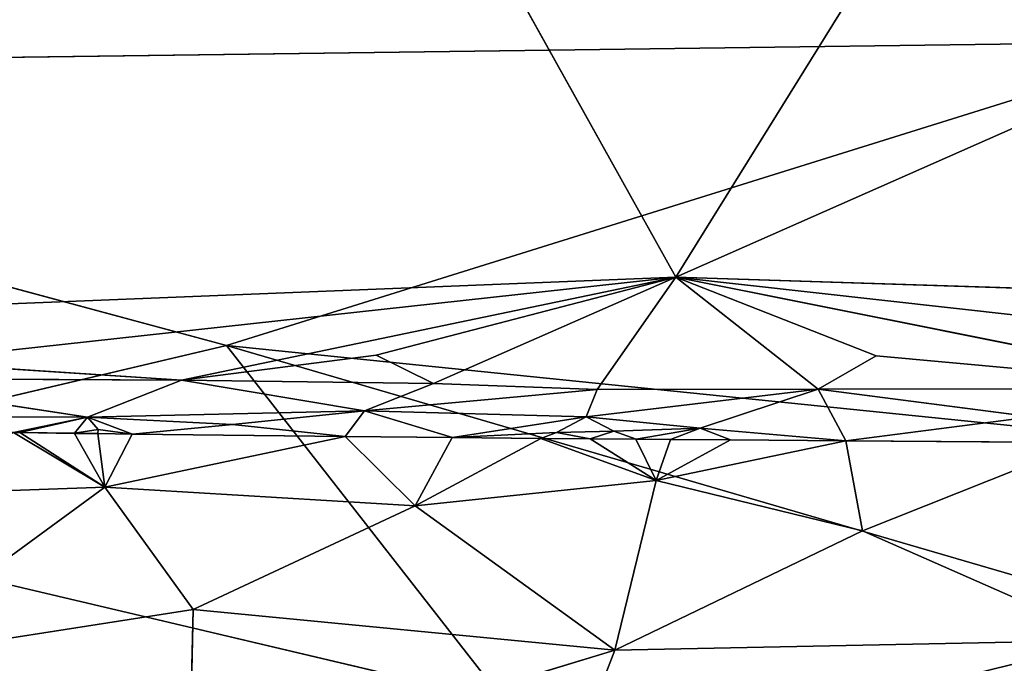
# Model space of a CAD drawing. Extents: x -296 to 296, y -478 to 87.
# Drawn here: x -54 to -35, y -466 to -453 of the extents above; entities that cross this region are included whole.
import ezdxf

# ---------------------------------------------------------------- set-up
doc = ezdxf.new("R2010")
doc.units = 0
doc.layers.get('0').update_dxf_attribs({"linetype": 'CONTINUOUS'})
doc.layers.add('1', color=7, linetype='CONTINUOUS')

# ---------------------------------------------------------------- blocks, each defined once
blk = doc.blocks.new('GROUP_14')
at = {"layer": '1'}
for p, q in [((207.326, 24.194, 65.87), (168.072, 23.676, 66.785)), ((207.326, 24.194, 65.87), (188.229, 18.236, 62.508)), ((168.072, 23.676, 66.785), (188.229, 18.236, 62.508)), ((188.229, 18.236, 62.508), (176.157, 15.392, 60.781)), ((188.229, 18.236, 62.508), (212.118, 15.801, 59.956)), ((188.229, 18.236, 62.508), (193.679, 11.263, 56.567)), ((209.795, 11.946, 56.756), (188.229, 18.236, 62.508)), ((184.052, 16.532, 15.46), (184.174, 16.53, 15.455)), ((185.845, 15.459, 15.181), (184.052, 16.532, 15.46)), ((185.248, 16.516, 15.41), (184.174, 16.53, 15.455)), ((185.248, 16.516, 15.41), (185.845, 15.459, 15.181)), ((185.708, 16.511, 15.391), (185.248, 16.516, 15.41)), ((186.383, 16.502, 15.364), (185.708, 16.511, 15.391)), ((185.708, 16.511, 15.391), (185.845, 15.459, 15.181)), ((185.845, 15.459, 15.181), (186.383, 16.502, 15.364)), ((185.845, 15.459, 15.181), (190.555, 16.455, 15.2)), ((186.383, 16.502, 15.364), (190.555, 16.455, 15.2)), ((190.555, 16.455, 15.2), (191.933, 15.098, 14.868)), ((192.658, 16.433, 15.121), (190.555, 16.455, 15.2)), ((192.658, 16.433, 15.121), (191.933, 15.098, 14.868)), ((191.933, 15.098, 14.868), (194.394, 16.417, 15.058)), ((194.394, 16.417, 15.058), (192.658, 16.433, 15.121)), ((194.394, 16.417, 15.058), (196.657, 15.594, 14.829)), ((195.36, 16.408, 15.023), (194.394, 16.417, 15.058)), ((195.36, 16.408, 15.023), (196.657, 15.594, 14.829)), ((196.26, 16.401, 14.991), (195.36, 16.408, 15.023)), ((196.935, 16.395, 14.968), (196.26, 16.401, 14.991)), ((196.26, 16.401, 14.991), (196.657, 15.594, 14.829)), ((196.935, 16.395, 14.968), (196.657, 15.594, 14.829)), ((196.657, 15.594, 14.829), (198.116, 16.386, 14.927)), ((196.657, 15.594, 14.829), (200.373, 16.369, 14.852)), ((198.116, 16.386, 14.927), (196.935, 16.395, 14.968)), ((198.116, 16.386, 14.927), (200.373, 16.369, 14.852)), ((200.373, 16.369, 14.852), (205.058, 16.337, 14.704)), ((200.7, 14.605, 14.612), (200.373, 16.369, 14.852)), ((205.058, 16.337, 14.704), (200.7, 14.605, 14.612)), ((181.211, 12.073, 14.773), (185.845, 15.459, 15.181)), ((181.609, 15.314, 15.358), (185.845, 15.459, 15.181)), ((185.845, 15.459, 15.181), (187.577, 13.061, 14.528)), ((185.845, 15.459, 15.181), (191.933, 15.098, 14.868)), ((191.933, 15.098, 14.868), (196.657, 15.594, 14.829)), ((195.844, 12.267, 14.161), (196.657, 15.594, 14.829)), ((196.657, 15.594, 14.829), (200.7, 14.605, 14.612)), ((176.157, 15.392, 60.781), (193.679, 11.263, 56.567)), ((187.577, 13.061, 14.528), (191.933, 15.098, 14.868)), ((191.933, 15.098, 14.868), (195.844, 12.267, 14.161)), ((200.7, 14.605, 14.612), (195.844, 12.267, 14.161)), ((200.7, 14.605, 14.612), (205.57, 12.46, 14.514)), ((187.577, 13.061, 14.528), (181.211, 12.073, 14.773)), ((187.577, 13.061, 14.528), (187.499, 9.737, 14.842)), ((195.844, 12.267, 14.161), (187.577, 13.061, 14.528)), ((195.844, 12.267, 14.161), (205.57, 12.46, 14.514)), ((187.499, 9.737, 14.842), (195.844, 12.267, 14.161)), ((194.913, 9.846, 14.622), (195.844, 12.267, 14.161))]:
    blk.add_line(p, q, dxfattribs=at)
at = {"layer": '1', "color": 250}
mesh = blk.add_polyface(dxfattribs=at)
corners = [(209.148, 35.178, 72.168), (175.466, 36.615, 73.775), (168.072, 23.676, 66.785)]
mesh.append_faces([[corners[k] for k in face] for face in [(0, 1, 2)]], dxfattribs={"color": 250})
mesh = blk.add_polyface(dxfattribs=at)
corners = [(209.148, 35.178, 72.168), (168.072, 23.676, 66.785), (207.326, 24.194, 65.87)]
mesh.append_faces([[corners[k] for k in face] for face in [(0, 1, 2)]], dxfattribs={"color": 250})
mesh = blk.add_polyface(dxfattribs=at)
corners = [(207.326, 24.194, 65.87), (168.072, 23.676, 66.785), (188.229, 18.236, 62.508)]
mesh.append_faces([[corners[k] for k in face] for face in [(0, 1, 2)]], dxfattribs={"color": 250})
mesh = blk.add_polyface(dxfattribs=at)
corners = [(212.118, 15.801, 59.956), (207.326, 24.194, 65.87), (188.229, 18.236, 62.508)]
mesh.append_faces([[corners[k] for k in face] for face in [(0, 1, 2)]], dxfattribs={"color": 250})
mesh = blk.add_polyface(dxfattribs=at)
corners = [(188.229, 18.236, 62.508), (168.072, 23.676, 66.785), (176.157, 15.392, 60.781)]
mesh.append_faces([[corners[k] for k in face] for face in [(0, 1, 2)]], dxfattribs={"color": 250})
mesh = blk.add_polyface(dxfattribs=at)
corners = [(193.679, 11.263, 56.567), (188.229, 18.236, 62.508), (176.157, 15.392, 60.781)]
mesh.append_faces([[corners[k] for k in face] for face in [(0, 1, 2)]], dxfattribs={"color": 250})
mesh = blk.add_polyface(dxfattribs=at)
corners = [(212.118, 15.801, 59.956), (188.229, 18.236, 62.508), (209.795, 11.946, 56.756)]
mesh.append_faces([[corners[k] for k in face] for face in [(0, 1, 2)]], dxfattribs={"color": 250})
mesh = blk.add_polyface(dxfattribs=at)
corners = [(209.795, 11.946, 56.756), (188.229, 18.236, 62.508), (193.679, 11.263, 56.567)]
mesh.append_faces([[corners[k] for k in face] for face in [(0, 1, 2)]], dxfattribs={"color": 250})
mesh = blk.add_polyface(dxfattribs=at)
corners = [(185.845, 15.459, 15.181), (181.609, 15.314, 15.358), (184.052, 16.532, 15.46)]
mesh.append_faces([[corners[k] for k in face] for face in [(0, 1, 2)]], dxfattribs={"color": 250})
mesh = blk.add_polyface(dxfattribs=at)
corners = [(184.174, 16.53, 15.455), (185.845, 15.459, 15.181), (184.052, 16.532, 15.46), (185.248, 16.516, 15.41)]
mesh.append_faces([[corners[k] for k in face] for face in [(0, 1, 2), (1, 0, 3)]], dxfattribs={"vtx0": -1, "color": 250})
mesh = blk.add_polyface(dxfattribs=at)
corners = [(185.845, 15.459, 15.181), (185.248, 16.516, 15.41), (185.708, 16.511, 15.391)]
mesh.append_faces([[corners[k] for k in face] for face in [(0, 1, 2)]], dxfattribs={"color": 250})
mesh = blk.add_polyface(dxfattribs=at)
corners = [(186.383, 16.502, 15.364), (185.845, 15.459, 15.181), (185.708, 16.511, 15.391)]
mesh.append_faces([[corners[k] for k in face] for face in [(0, 1, 2)]], dxfattribs={"color": 250})
mesh = blk.add_polyface(dxfattribs=at)
corners = [(190.555, 16.455, 15.2), (185.845, 15.459, 15.181), (186.383, 16.502, 15.364)]
mesh.append_faces([[corners[k] for k in face] for face in [(0, 1, 2)]], dxfattribs={"color": 250})
mesh = blk.add_polyface(dxfattribs=at)
corners = [(191.933, 15.098, 14.868), (185.845, 15.459, 15.181), (190.555, 16.455, 15.2)]
mesh.append_faces([[corners[k] for k in face] for face in [(0, 1, 2)]], dxfattribs={"color": 250})
mesh = blk.add_polyface(dxfattribs=at)
corners = [(192.658, 16.433, 15.121), (191.933, 15.098, 14.868), (190.555, 16.455, 15.2)]
mesh.append_faces([[corners[k] for k in face] for face in [(0, 1, 2)]], dxfattribs={"color": 250})
mesh = blk.add_polyface(dxfattribs=at)
corners = [(194.394, 16.417, 15.058), (191.933, 15.098, 14.868), (192.658, 16.433, 15.121)]
mesh.append_faces([[corners[k] for k in face] for face in [(0, 1, 2)]], dxfattribs={"color": 250})
mesh = blk.add_polyface(dxfattribs=at)
corners = [(196.657, 15.594, 14.829), (191.933, 15.098, 14.868), (194.394, 16.417, 15.058)]
mesh.append_faces([[corners[k] for k in face] for face in [(0, 1, 2)]], dxfattribs={"color": 250})
mesh = blk.add_polyface(dxfattribs=at)
corners = [(196.657, 15.594, 14.829), (194.394, 16.417, 15.058), (195.36, 16.408, 15.023)]
mesh.append_faces([[corners[k] for k in face] for face in [(0, 1, 2)]], dxfattribs={"color": 250})
mesh = blk.add_polyface(dxfattribs=at)
corners = [(196.657, 15.594, 14.829), (195.36, 16.408, 15.023), (196.26, 16.401, 14.991)]
mesh.append_faces([[corners[k] for k in face] for face in [(0, 1, 2)]], dxfattribs={"color": 250})
mesh = blk.add_polyface(dxfattribs=at)
corners = [(196.935, 16.395, 14.968), (196.657, 15.594, 14.829), (196.26, 16.401, 14.991)]
mesh.append_faces([[corners[k] for k in face] for face in [(0, 1, 2)]], dxfattribs={"color": 250})
mesh = blk.add_polyface(dxfattribs=at)
corners = [(198.116, 16.386, 14.927), (196.657, 15.594, 14.829), (196.935, 16.395, 14.968)]
mesh.append_faces([[corners[k] for k in face] for face in [(0, 1, 2)]], dxfattribs={"color": 250})
mesh = blk.add_polyface(dxfattribs=at)
corners = [(200.373, 16.369, 14.852), (196.657, 15.594, 14.829), (198.116, 16.386, 14.927)]
mesh.append_faces([[corners[k] for k in face] for face in [(0, 1, 2)]], dxfattribs={"color": 250})
mesh = blk.add_polyface(dxfattribs=at)
corners = [(200.7, 14.605, 14.612), (196.657, 15.594, 14.829), (200.373, 16.369, 14.852)]
mesh.append_faces([[corners[k] for k in face] for face in [(0, 1, 2)]], dxfattribs={"color": 250})
mesh = blk.add_polyface(dxfattribs=at)
corners = [(205.058, 16.337, 14.704), (200.7, 14.605, 14.612), (200.373, 16.369, 14.852)]
mesh.append_faces([[corners[k] for k in face] for face in [(0, 1, 2)]], dxfattribs={"color": 250})
mesh = blk.add_polyface(dxfattribs=at)
corners = [(205.57, 12.46, 14.514), (200.7, 14.605, 14.612), (205.058, 16.337, 14.704)]
mesh.append_faces([[corners[k] for k in face] for face in [(0, 1, 2)]], dxfattribs={"color": 250})
mesh = blk.add_polyface(dxfattribs=at)
corners = [(185.845, 15.459, 15.181), (181.211, 12.073, 14.773), (181.609, 15.314, 15.358)]
mesh.append_faces([[corners[k] for k in face] for face in [(0, 1, 2)]], dxfattribs={"color": 250})
mesh = blk.add_polyface(dxfattribs=at)
corners = [(187.577, 13.061, 14.528), (181.211, 12.073, 14.773), (185.845, 15.459, 15.181)]
mesh.append_faces([[corners[k] for k in face] for face in [(0, 1, 2)]], dxfattribs={"color": 250})
mesh = blk.add_polyface(dxfattribs=at)
corners = [(191.933, 15.098, 14.868), (187.577, 13.061, 14.528), (185.845, 15.459, 15.181)]
mesh.append_faces([[corners[k] for k in face] for face in [(0, 1, 2)]], dxfattribs={"color": 250})
mesh = blk.add_polyface(dxfattribs=at)
corners = [(196.657, 15.594, 14.829), (195.844, 12.267, 14.161), (191.933, 15.098, 14.868)]
mesh.append_faces([[corners[k] for k in face] for face in [(0, 1, 2)]], dxfattribs={"color": 250})
mesh = blk.add_polyface(dxfattribs=at)
corners = [(200.7, 14.605, 14.612), (195.844, 12.267, 14.161), (196.657, 15.594, 14.829)]
mesh.append_faces([[corners[k] for k in face] for face in [(0, 1, 2)]], dxfattribs={"color": 250})
mesh = blk.add_polyface(dxfattribs=at)
corners = [(193.679, 11.263, 56.567), (176.157, 15.392, 60.781), (177.892, 10.97, 56.826)]
mesh.append_faces([[corners[k] for k in face] for face in [(0, 1, 2)]], dxfattribs={"color": 250})
mesh = blk.add_polyface(dxfattribs=at)
corners = [(195.844, 12.267, 14.161), (187.577, 13.061, 14.528), (191.933, 15.098, 14.868)]
mesh.append_faces([[corners[k] for k in face] for face in [(0, 1, 2)]], dxfattribs={"color": 250})
mesh = blk.add_polyface(dxfattribs=at)
corners = [(205.57, 12.46, 14.514), (195.844, 12.267, 14.161), (200.7, 14.605, 14.612)]
mesh.append_faces([[corners[k] for k in face] for face in [(0, 1, 2)]], dxfattribs={"color": 250})
mesh = blk.add_polyface(dxfattribs=at)
corners = [(187.577, 13.061, 14.528), (187.499, 9.737, 14.842), (181.211, 12.073, 14.773)]
mesh.append_faces([[corners[k] for k in face] for face in [(0, 1, 2)]], dxfattribs={"color": 250})
mesh = blk.add_polyface(dxfattribs=at)
corners = [(195.844, 12.267, 14.161), (187.499, 9.737, 14.842), (187.577, 13.061, 14.528)]
mesh.append_faces([[corners[k] for k in face] for face in [(0, 1, 2)]], dxfattribs={"color": 250})
mesh = blk.add_polyface(dxfattribs=at)
corners = [(205.57, 12.46, 14.514), (199.056, 7.689, 15.296), (194.913, 9.846, 14.622)]
mesh.append_faces([[corners[k] for k in face] for face in [(0, 1, 2)]], dxfattribs={"color": 250})
mesh = blk.add_polyface(dxfattribs=at)
corners = [(205.57, 12.46, 14.514), (194.913, 9.846, 14.622), (195.844, 12.267, 14.161)]
mesh.append_faces([[corners[k] for k in face] for face in [(0, 1, 2)]], dxfattribs={"color": 250})
mesh = blk.add_polyface(dxfattribs=at)
corners = [(208.777, 8.067, 14.909), (199.056, 7.689, 15.296), (205.57, 12.46, 14.514)]
mesh.append_faces([[corners[k] for k in face] for face in [(0, 1, 2)]], dxfattribs={"color": 250})
mesh = blk.add_polyface(dxfattribs=at)
corners = [(195.844, 12.267, 14.161), (194.913, 9.846, 14.622), (187.499, 9.737, 14.842)]
mesh.append_faces([[corners[k] for k in face] for face in [(0, 1, 2)]], dxfattribs={"color": 250})
mesh = blk.add_polyface(dxfattribs=at)
corners = [(187.499, 9.737, 14.842), (175.198, 9.541, 15.525), (181.211, 12.073, 14.773)]
mesh.append_faces([[corners[k] for k in face] for face in [(0, 1, 2)]], dxfattribs={"color": 250})
blk = doc.blocks.new('GROUP_15')
at = {"layer": '1'}
for p, q in [((187.892, 3.323, 28.015), (212.138, 42.323, 21.802)), ((187.892, 3.323, 28.015), (170.056, 35.306, 24.291)), ((221.488, 18.159, 24.959), (187.892, 3.323, 28.015)), ((172.049, 2.695, 28.89), (187.892, 3.323, 28.015)), ((172.751, 1.667, 29.759), (187.892, 3.323, 28.015)), ((178.198, 1.308, 30.235), (187.892, 3.323, 28.015)), ((182.015, 1.795, 29.045), (187.892, 3.323, 28.015)), ((187.892, 3.323, 28.015), (183.142, 1.241, 30.1)), ((187.892, 3.323, 28.015), (186.35, 1.124, 30.198)), ((187.892, 3.323, 28.015), (213.109, 2.521, 27.695)), ((202.709, 1.675, 28.476), (187.892, 3.323, 28.015)), ((187.892, 3.323, 28.015), (198.835, 1.141, 29.561)), ((191.82, 1.785, 28.767), (187.892, 3.323, 28.015)), ((187.892, 3.323, 28.015), (190.687, 1.13, 30.528)), ((182.015, 1.795, 29.045), (178.198, 1.308, 30.235)), ((183.142, 1.241, 30.1), (182.015, 1.795, 29.045)), ((190.687, 1.13, 30.528), (191.82, 1.785, 28.767)), ((191.82, 1.785, 28.767), (198.835, 1.141, 29.561)), ((172.751, 1.667, 29.759), (178.198, 1.308, 30.235)), ((178.198, 1.308, 30.235), (171.402, 1.342, 30.827)), ((171.402, 1.342, 30.827), (176.359, 0.581, 32.288)), ((176.359, 0.581, 32.288), (178.198, 1.308, 30.235)), ((181.787, 0.709, 31.585), (178.198, 1.308, 30.235)), ((178.198, 1.308, 30.235), (183.142, 1.241, 30.1)), ((181.787, 0.709, 31.585), (183.142, 1.241, 30.1)), ((183.142, 1.241, 30.1), (186.35, 1.124, 30.198)), ((186.35, 1.124, 30.198), (181.787, 0.709, 31.585)), ((186.133, 0.588, 31.726), (190.687, 1.13, 30.528)), ((186.35, 1.124, 30.198), (186.133, 0.588, 31.726)), ((190.687, 1.13, 30.528), (186.35, 1.124, 30.198)), ((188.37, 0.369, 32.151), (190.687, 1.13, 30.528)), ((190.687, 1.13, 30.528), (198.835, 1.141, 29.561)), ((190.687, 1.13, 30.528), (191.226, 0.118, 32.532)), ((194.875, 0.591, 31.27), (190.687, 1.13, 30.528)), ((173.179, 0.597, 32.504), (176.359, 0.581, 32.288)), ((176.359, 0.581, 32.288), (174.904, 0.281, 33.139)), ((176.101, 0.266, 33.09), (176.359, 0.581, 32.288)), ((176.359, 0.581, 32.288), (181.787, 0.709, 31.585)), ((177.236, 0.252, 33.043), (176.359, 0.581, 32.288)), ((176.564, 0.34, 32.873), (176.359, 0.581, 32.288)), ((176.359, 0.581, 32.288), (179.197, 0.437, 32.45)), ((179.197, 0.437, 32.45), (181.787, 0.709, 31.585)), ((181.408, 0.204, 32.88), (181.787, 0.709, 31.585)), ((181.787, 0.709, 31.585), (183.511, 0.183, 32.801)), ((186.133, 0.588, 31.726), (181.787, 0.709, 31.585)), ((183.511, 0.183, 32.801), (186.133, 0.588, 31.726)), ((185.555, 0.282, 32.463), (186.133, 0.588, 31.726)), ((186.133, 0.588, 31.726), (186.676, 0.31, 32.344)), ((186.133, 0.588, 31.726), (188.37, 0.369, 32.151)), ((194.875, 0.591, 31.27), (191.226, 0.118, 32.532)), ((179.197, 0.437, 32.45), (177.236, 0.252, 33.043)), ((181.408, 0.204, 32.88), (179.197, 0.437, 32.45)), ((176.101, 0.266, 33.09), (175.027, 0.28, 33.134)), ((176.564, 0.34, 32.873), (176.101, 0.266, 33.09)), ((176.561, 0.26, 33.071), (176.101, 0.266, 33.09)), ((176.561, 0.26, 33.071), (176.564, 0.34, 32.873)), ((177.236, 0.252, 33.043), (176.561, 0.26, 33.071)), ((177.236, 0.252, 33.043), (176.564, 0.34, 32.873)), ((177.236, 0.252, 33.043), (181.408, 0.204, 32.88)), ((183.511, 0.183, 32.801), (181.408, 0.204, 32.88)), ((185.555, 0.282, 32.463), (183.511, 0.183, 32.801)), ((185.555, 0.282, 32.463), (185.247, 0.166, 32.737)), ((185.555, 0.282, 32.463), (186.676, 0.31, 32.344)), ((186.213, 0.158, 32.703), (185.555, 0.282, 32.463)), ((186.676, 0.31, 32.344), (186.213, 0.158, 32.703)), ((186.676, 0.31, 32.344), (188.37, 0.369, 32.151)), ((187.113, 0.15, 32.671), (186.676, 0.31, 32.344)), ((188.37, 0.369, 32.151), (187.113, 0.15, 32.671)), ((187.788, 0.145, 32.647), (188.37, 0.369, 32.151)), ((188.969, 0.135, 32.607), (188.37, 0.369, 32.151)), ((188.37, 0.369, 32.151), (191.226, 0.118, 32.532)), ((185.247, 0.166, 32.737), (183.511, 0.183, 32.801)), ((186.213, 0.158, 32.703), (185.247, 0.166, 32.737)), ((187.113, 0.15, 32.671), (186.213, 0.158, 32.703)), ((187.788, 0.145, 32.647), (187.113, 0.15, 32.671)), ((188.969, 0.135, 32.607), (187.788, 0.145, 32.647)), ((188.969, 0.135, 32.607), (191.226, 0.118, 32.532)), ((191.226, 0.118, 32.532), (195.911, 0.087, 32.384))]:
    blk.add_line(p, q, dxfattribs=at)
at = {"layer": '1', "color": 250}
mesh = blk.add_polyface(dxfattribs=at)
corners = [(212.138, 42.323, 21.802), (187.892, 3.323, 28.015), (170.056, 35.306, 24.291)]
mesh.append_faces([[corners[k] for k in face] for face in [(0, 1, 2)]], dxfattribs={"color": 250})
mesh = blk.add_polyface(dxfattribs=at)
corners = [(221.488, 18.159, 24.959), (187.892, 3.323, 28.015), (212.138, 42.323, 21.802)]
mesh.append_faces([[corners[k] for k in face] for face in [(0, 1, 2)]], dxfattribs={"color": 250})
mesh = blk.add_polyface(dxfattribs=at)
corners = [(187.892, 3.323, 28.015), (172.049, 2.695, 28.89), (170.056, 35.306, 24.291)]
mesh.append_faces([[corners[k] for k in face] for face in [(0, 1, 2)]], dxfattribs={"color": 250})
mesh = blk.add_polyface(dxfattribs=at)
corners = [(221.488, 18.159, 24.959), (213.109, 2.521, 27.695), (187.892, 3.323, 28.015)]
mesh.append_faces([[corners[k] for k in face] for face in [(0, 1, 2)]], dxfattribs={"color": 250})
mesh = blk.add_polyface(dxfattribs=at)
corners = [(187.892, 3.323, 28.015), (172.751, 1.667, 29.759), (172.049, 2.695, 28.89)]
mesh.append_faces([[corners[k] for k in face] for face in [(0, 1, 2)]], dxfattribs={"color": 250})
mesh = blk.add_polyface(dxfattribs=at)
corners = [(178.198, 1.308, 30.235), (172.751, 1.667, 29.759), (187.892, 3.323, 28.015)]
mesh.append_faces([[corners[k] for k in face] for face in [(0, 1, 2)]], dxfattribs={"color": 250})
mesh = blk.add_polyface(dxfattribs=at)
corners = [(178.198, 1.308, 30.235), (187.892, 3.323, 28.015), (182.015, 1.795, 29.045)]
mesh.append_faces([[corners[k] for k in face] for face in [(0, 1, 2)]], dxfattribs={"color": 250})
mesh = blk.add_polyface(dxfattribs=at)
corners = [(183.142, 1.241, 30.1), (182.015, 1.795, 29.045), (187.892, 3.323, 28.015)]
mesh.append_faces([[corners[k] for k in face] for face in [(0, 1, 2)]], dxfattribs={"color": 250})
mesh = blk.add_polyface(dxfattribs=at)
corners = [(187.892, 3.323, 28.015), (186.35, 1.124, 30.198), (183.142, 1.241, 30.1)]
mesh.append_faces([[corners[k] for k in face] for face in [(0, 1, 2)]], dxfattribs={"color": 250})
mesh = blk.add_polyface(dxfattribs=at)
corners = [(190.687, 1.13, 30.528), (186.35, 1.124, 30.198), (187.892, 3.323, 28.015)]
mesh.append_faces([[corners[k] for k in face] for face in [(0, 1, 2)]], dxfattribs={"color": 250})
mesh = blk.add_polyface(dxfattribs=at)
corners = [(213.109, 2.521, 27.695), (202.709, 1.675, 28.476), (187.892, 3.323, 28.015)]
mesh.append_faces([[corners[k] for k in face] for face in [(0, 1, 2)]], dxfattribs={"color": 250})
mesh = blk.add_polyface(dxfattribs=at)
corners = [(198.835, 1.141, 29.561), (191.82, 1.785, 28.767), (187.892, 3.323, 28.015)]
mesh.append_faces([[corners[k] for k in face] for face in [(0, 1, 2)]], dxfattribs={"color": 250})
mesh = blk.add_polyface(dxfattribs=at)
corners = [(198.835, 1.141, 29.561), (187.892, 3.323, 28.015), (202.709, 1.675, 28.476)]
mesh.append_faces([[corners[k] for k in face] for face in [(0, 1, 2)]], dxfattribs={"color": 250})
mesh = blk.add_polyface(dxfattribs=at)
corners = [(190.687, 1.13, 30.528), (187.892, 3.323, 28.015), (191.82, 1.785, 28.767)]
mesh.append_faces([[corners[k] for k in face] for face in [(0, 1, 2)]], dxfattribs={"color": 250})
mesh = blk.add_polyface(dxfattribs=at)
corners = [(178.198, 1.308, 30.235), (182.015, 1.795, 29.045), (183.142, 1.241, 30.1)]
mesh.append_faces([[corners[k] for k in face] for face in [(0, 1, 2)]], dxfattribs={"color": 250})
mesh = blk.add_polyface(dxfattribs=at)
corners = [(190.687, 1.13, 30.528), (191.82, 1.785, 28.767), (198.835, 1.141, 29.561)]
mesh.append_faces([[corners[k] for k in face] for face in [(0, 1, 2)]], dxfattribs={"color": 250})
mesh = blk.add_polyface(dxfattribs=at)
corners = [(171.402, 1.342, 30.827), (172.751, 1.667, 29.759), (178.198, 1.308, 30.235)]
mesh.append_faces([[corners[k] for k in face] for face in [(0, 1, 2)]], dxfattribs={"color": 250})
mesh = blk.add_polyface(dxfattribs=at)
corners = [(176.359, 0.581, 32.288), (171.402, 1.342, 30.827), (178.198, 1.308, 30.235)]
mesh.append_faces([[corners[k] for k in face] for face in [(0, 1, 2)]], dxfattribs={"color": 250})
mesh = blk.add_polyface(dxfattribs=at)
corners = [(173.179, 0.597, 32.504), (171.402, 1.342, 30.827), (176.359, 0.581, 32.288)]
mesh.append_faces([[corners[k] for k in face] for face in [(0, 1, 2)]], dxfattribs={"color": 250})
mesh = blk.add_polyface(dxfattribs=at)
corners = [(176.359, 0.581, 32.288), (178.198, 1.308, 30.235), (181.787, 0.709, 31.585)]
mesh.append_faces([[corners[k] for k in face] for face in [(0, 1, 2)]], dxfattribs={"color": 250})
mesh = blk.add_polyface(dxfattribs=at)
corners = [(181.787, 0.709, 31.585), (178.198, 1.308, 30.235), (183.142, 1.241, 30.1)]
mesh.append_faces([[corners[k] for k in face] for face in [(0, 1, 2)]], dxfattribs={"color": 250})
mesh = blk.add_polyface(dxfattribs=at)
corners = [(181.787, 0.709, 31.585), (183.142, 1.241, 30.1), (186.35, 1.124, 30.198)]
mesh.append_faces([[corners[k] for k in face] for face in [(0, 1, 2)]], dxfattribs={"color": 250})
mesh = blk.add_polyface(dxfattribs=at)
corners = [(186.133, 0.588, 31.726), (181.787, 0.709, 31.585), (186.35, 1.124, 30.198)]
mesh.append_faces([[corners[k] for k in face] for face in [(0, 1, 2)]], dxfattribs={"color": 250})
mesh = blk.add_polyface(dxfattribs=at)
corners = [(186.133, 0.588, 31.726), (186.35, 1.124, 30.198), (190.687, 1.13, 30.528)]
mesh.append_faces([[corners[k] for k in face] for face in [(0, 1, 2)]], dxfattribs={"color": 250})
mesh = blk.add_polyface(dxfattribs=at)
corners = [(188.37, 0.369, 32.151), (186.133, 0.588, 31.726), (190.687, 1.13, 30.528)]
mesh.append_faces([[corners[k] for k in face] for face in [(0, 1, 2)]], dxfattribs={"color": 250})
mesh = blk.add_polyface(dxfattribs=at)
corners = [(191.226, 0.118, 32.532), (188.37, 0.369, 32.151), (190.687, 1.13, 30.528)]
mesh.append_faces([[corners[k] for k in face] for face in [(0, 1, 2)]], dxfattribs={"color": 250})
mesh = blk.add_polyface(dxfattribs=at)
corners = [(194.875, 0.591, 31.27), (190.687, 1.13, 30.528), (198.835, 1.141, 29.561)]
mesh.append_faces([[corners[k] for k in face] for face in [(0, 1, 2)]], dxfattribs={"color": 250})
mesh = blk.add_polyface(dxfattribs=at)
corners = [(191.226, 0.118, 32.532), (190.687, 1.13, 30.528), (194.875, 0.591, 31.27)]
mesh.append_faces([[corners[k] for k in face] for face in [(0, 1, 2)]], dxfattribs={"color": 250})
mesh = blk.add_polyface(dxfattribs=at)
corners = [(174.904, 0.281, 33.139), (173.179, 0.597, 32.504), (176.359, 0.581, 32.288)]
mesh.append_faces([[corners[k] for k in face] for face in [(0, 1, 2)]], dxfattribs={"color": 250})
mesh = blk.add_polyface(dxfattribs=at)
corners = [(176.359, 0.581, 32.288), (175.027, 0.28, 33.134), (174.904, 0.281, 33.139), (176.101, 0.266, 33.09)]
mesh.append_faces([[corners[k] for k in face] for face in [(0, 1, 2), (1, 0, 3)]], dxfattribs={"vtx0": -1, "color": 250})
mesh = blk.add_polyface(dxfattribs=at)
corners = [(176.101, 0.266, 33.09), (176.359, 0.581, 32.288), (176.564, 0.34, 32.873)]
mesh.append_faces([[corners[k] for k in face] for face in [(0, 1, 2)]], dxfattribs={"color": 250})
mesh = blk.add_polyface(dxfattribs=at)
corners = [(179.197, 0.437, 32.45), (176.359, 0.581, 32.288), (181.787, 0.709, 31.585)]
mesh.append_faces([[corners[k] for k in face] for face in [(0, 1, 2)]], dxfattribs={"color": 250})
mesh = blk.add_polyface(dxfattribs=at)
corners = [(177.236, 0.252, 33.043), (176.564, 0.34, 32.873), (176.359, 0.581, 32.288)]
mesh.append_faces([[corners[k] for k in face] for face in [(0, 1, 2)]], dxfattribs={"color": 250})
mesh = blk.add_polyface(dxfattribs=at)
corners = [(177.236, 0.252, 33.043), (176.359, 0.581, 32.288), (179.197, 0.437, 32.45)]
mesh.append_faces([[corners[k] for k in face] for face in [(0, 1, 2)]], dxfattribs={"color": 250})
mesh = blk.add_polyface(dxfattribs=at)
corners = [(181.408, 0.204, 32.88), (179.197, 0.437, 32.45), (181.787, 0.709, 31.585)]
mesh.append_faces([[corners[k] for k in face] for face in [(0, 1, 2)]], dxfattribs={"color": 250})
mesh = blk.add_polyface(dxfattribs=at)
corners = [(181.408, 0.204, 32.88), (181.787, 0.709, 31.585), (183.511, 0.183, 32.801)]
mesh.append_faces([[corners[k] for k in face] for face in [(0, 1, 2)]], dxfattribs={"color": 250})
mesh = blk.add_polyface(dxfattribs=at)
corners = [(183.511, 0.183, 32.801), (181.787, 0.709, 31.585), (186.133, 0.588, 31.726)]
mesh.append_faces([[corners[k] for k in face] for face in [(0, 1, 2)]], dxfattribs={"color": 250})
mesh = blk.add_polyface(dxfattribs=at)
corners = [(183.511, 0.183, 32.801), (186.133, 0.588, 31.726), (185.555, 0.282, 32.463)]
mesh.append_faces([[corners[k] for k in face] for face in [(0, 1, 2)]], dxfattribs={"color": 250})
mesh = blk.add_polyface(dxfattribs=at)
corners = [(185.555, 0.282, 32.463), (186.133, 0.588, 31.726), (186.676, 0.31, 32.344)]
mesh.append_faces([[corners[k] for k in face] for face in [(0, 1, 2)]], dxfattribs={"color": 250})
mesh = blk.add_polyface(dxfattribs=at)
corners = [(186.676, 0.31, 32.344), (186.133, 0.588, 31.726), (188.37, 0.369, 32.151)]
mesh.append_faces([[corners[k] for k in face] for face in [(0, 1, 2)]], dxfattribs={"color": 250})
mesh = blk.add_polyface(dxfattribs=at)
corners = [(191.226, 0.118, 32.532), (194.875, 0.591, 31.27), (195.911, 0.087, 32.384)]
mesh.append_faces([[corners[k] for k in face] for face in [(0, 1, 2)]], dxfattribs={"color": 250})
mesh = blk.add_polyface(dxfattribs=at)
corners = [(177.236, 0.252, 33.043), (179.197, 0.437, 32.45), (181.408, 0.204, 32.88)]
mesh.append_faces([[corners[k] for k in face] for face in [(0, 1, 2)]], dxfattribs={"color": 250})
mesh = blk.add_polyface(dxfattribs=at)
corners = [(176.101, 0.266, 33.09), (176.564, 0.34, 32.873), (176.561, 0.26, 33.071)]
mesh.append_faces([[corners[k] for k in face] for face in [(0, 1, 2)]], dxfattribs={"color": 250})
mesh = blk.add_polyface(dxfattribs=at)
corners = [(176.561, 0.26, 33.071), (176.564, 0.34, 32.873), (177.236, 0.252, 33.043)]
mesh.append_faces([[corners[k] for k in face] for face in [(0, 1, 2)]], dxfattribs={"color": 250})
mesh = blk.add_polyface(dxfattribs=at)
corners = [(183.511, 0.183, 32.801), (185.555, 0.282, 32.463), (185.247, 0.166, 32.737)]
mesh.append_faces([[corners[k] for k in face] for face in [(0, 1, 2)]], dxfattribs={"color": 250})
mesh = blk.add_polyface(dxfattribs=at)
corners = [(185.247, 0.166, 32.737), (185.555, 0.282, 32.463), (186.213, 0.158, 32.703)]
mesh.append_faces([[corners[k] for k in face] for face in [(0, 1, 2)]], dxfattribs={"color": 250})
mesh = blk.add_polyface(dxfattribs=at)
corners = [(186.213, 0.158, 32.703), (185.555, 0.282, 32.463), (186.676, 0.31, 32.344)]
mesh.append_faces([[corners[k] for k in face] for face in [(0, 1, 2)]], dxfattribs={"color": 250})
mesh = blk.add_polyface(dxfattribs=at)
corners = [(186.213, 0.158, 32.703), (186.676, 0.31, 32.344), (187.113, 0.15, 32.671)]
mesh.append_faces([[corners[k] for k in face] for face in [(0, 1, 2)]], dxfattribs={"color": 250})
mesh = blk.add_polyface(dxfattribs=at)
corners = [(187.113, 0.15, 32.671), (186.676, 0.31, 32.344), (188.37, 0.369, 32.151)]
mesh.append_faces([[corners[k] for k in face] for face in [(0, 1, 2)]], dxfattribs={"color": 250})
mesh = blk.add_polyface(dxfattribs=at)
corners = [(187.113, 0.15, 32.671), (188.37, 0.369, 32.151), (187.788, 0.145, 32.647)]
mesh.append_faces([[corners[k] for k in face] for face in [(0, 1, 2)]], dxfattribs={"color": 250})
mesh = blk.add_polyface(dxfattribs=at)
corners = [(187.788, 0.145, 32.647), (188.37, 0.369, 32.151), (188.969, 0.135, 32.607)]
mesh.append_faces([[corners[k] for k in face] for face in [(0, 1, 2)]], dxfattribs={"color": 250})
mesh = blk.add_polyface(dxfattribs=at)
corners = [(188.969, 0.135, 32.607), (188.37, 0.369, 32.151), (191.226, 0.118, 32.532)]
mesh.append_faces([[corners[k] for k in face] for face in [(0, 1, 2)]], dxfattribs={"color": 250})

msp = doc.modelspace()

# ---------------------------------------------------------------- block references
for name, p in [('GROUP_14', (-238.107, -477.878, 401.6)), ('GROUP_15', (-228.959, -461.627, 383.92))]:
    msp.add_blockref(name, p)

doc.saveas('drawing.dxf')
